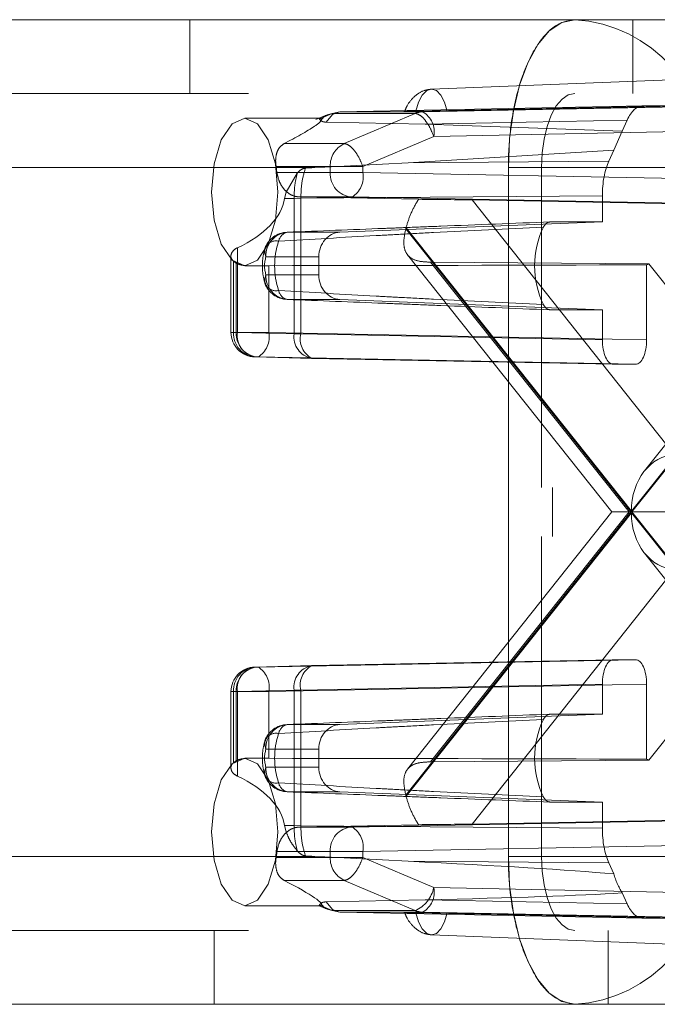
# Paper-space layout 'Sheet2' of a CAD drawing. Units: inches. Extents: x 0.1 to 16.8, y 0.1 to 10.9.
# Drawn here: x 5.1 to 5.1, y 4 to 4 of the extents above; entities that cross this region are included whole.
import ezdxf

# ---------------------------------------------------------------- set-up
doc = ezdxf.new("R2010")
doc.units = ezdxf.units.IN
doc.header["$MEASUREMENT"] = 0
doc.linetypes.add('HIDDEN', pattern=[0.07500000000000001, 0.05, -0.025])

psp = doc.layouts.new('Sheet2')

# ---------------------------------------------------------------- linework, layer by layer
at = {"color": 7, "linetype": 'HIDDEN', "lineweight": 18}
for p, q in [((4.23961543179047, 4.039845548107166), (5.137308047702144, 4.039845548107166)), ((5.068935826402363, 4.039845548107166), (5.068935826402363, 4.034924288264647)), ((5.098463385457482, 4.034924288264647), (5.098463385457482, 4.039845548107166)), ((5.102660080097114, 4.035908034915084), (5.085025708152704, 4.035218725169176)), ((4.172863607843839, 4.034924288264647), (5.137308047702144, 4.034924288264647)), ((5.078099114764091, 4.033513339312183), (5.077347632423804, 4.033184479419484)), ((5.077653304989297, 4.033265642204733), (5.078430472361813, 4.033599526279657)), ((5.078024556727265, 4.033020341956902), (5.078448230770476, 4.03353143660771)), ((5.078095864592998, 4.033496567812362), (5.078430474232758, 4.033599516730417)), ((5.078929232679008, 4.033708238029779), (5.078430472361837, 4.033599526279587)), ((5.078430472361837, 4.033599526279587), (5.083955935744742, 4.033599526279587)), ((5.078448230770476, 4.03353143660771), (5.078929232679008, 4.03370823802978)), ((5.099118185831784, 4.034104078290893), (5.078929232679008, 4.03370823802978)), ((5.078929232679008, 4.03370823802978), (5.084455635465519, 4.033708238038267)), ((5.083955935630008, 4.033599526279657), (5.079234633716385, 4.031588815236764)), ((5.101370254559771, 4.034104078290893), (5.083999285087197, 4.033759475351065)), ((5.084455635465519, 4.033708238038267), (5.104895971005689, 4.034104078290893)), ((5.086092977946744, 4.033759475351065), (5.104001619124169, 4.034104078290893)), ((5.101370254559771, 4.034104078290893), (5.099118185831784, 4.034104078290893)), ((5.077603879714815, 4.03328386831714), (5.07260509775067, 4.03328386831714)), ((5.084630050777717, 4.032879645869486), (5.078024556727265, 4.033020341956902)), ((5.098076577290815, 4.033143288888802), (5.084630050777717, 4.032879645869486)), ((5.084630050777717, 4.032879645869486), (5.09775107744775, 4.032418435555373)), ((5.098076577290815, 4.033143288888802), (5.09775107744775, 4.032418435555373)), ((5.085192164365597, 4.032068067943154), (5.105632499468348, 4.032463908187291)), ((5.09775107744775, 4.032418435555373), (5.097181439488268, 4.031149912750911)), ((5.079234633716385, 4.031588815236764), (5.075229005854691, 4.031588815236764)), ((5.085192164365597, 4.032068067943154), (5.08047084926113, 4.030057351282536)), ((5.097181439488268, 4.031149912750911), (5.083478764691727, 4.030315854903257)), ((5.097181439488268, 4.031149912750911), (5.096855939645201, 4.030425059417483)), ((5.076646437785446, 4.029951418483915), (5.083478764691727, 4.030315854903257)), ((5.083478764691727, 4.030315854903257), (5.096855939645201, 4.030425059417483)), ((4.125718605821445, 4.030003028422127), (5.09016304567975, 4.030003028422127)), ((4.127928527791244, 4.030003028422127), (5.09237296764955, 4.030003028422127)), ((4.175073529813639, 4.030003028422127), (5.139517969671945, 4.030003028422127)), ((4.177283451783438, 4.030003028422127), (5.141727891641744, 4.030003028422127)), ((5.078294180124446, 4.030057351282536), (5.074694503461997, 4.030057351282536)), ((5.074750285914041, 4.029669840154121), (5.074694503461997, 4.030057351282536)), ((5.078294180124446, 4.029669840154121), (5.074750285914041, 4.029669840154121)), ((5.076101724542577, 4.029615409759788), (5.07536680435637, 4.02836260847462)), ((5.078294180124446, 4.029669840154121), (5.078294180124446, 4.030057351282536)), ((5.08047084926113, 4.030057351282536), (5.078294180124446, 4.030057351282536)), ((5.08047084926113, 4.029669840154121), (5.078294180124446, 4.029669840154121)), ((5.08047084926113, 4.030057351282536), (5.08047084926113, 4.029669840154121)), ((5.105632499468348, 4.02918256860447), (5.08047084926113, 4.029669840154121)), ((5.09016304567975, 3.984071269891943), (5.09016304567975, 4.030003028422127)), ((5.103377215818666, 4.030003028422127), (5.09016304567975, 4.030003028422127)), ((5.09237296764955, 4.008677569104542), (5.09237296764955, 4.030003028422127)), ((5.07536680435637, 4.02836260847462), (5.075261547997203, 4.027939455217541)), ((5.075888793227862, 4.027939455217541), (5.075261547997203, 4.027939455217541)), ((5.075888793227862, 4.027939455217541), (5.07633966514565, 4.027941546214715)), ((5.075888793227862, 4.018915679189814), (5.075888793227862, 4.027939455217541)), ((5.07973432079847, 4.028029670050517), (5.076264754464312, 4.028029670050517)), ((5.084182994059388, 4.02787486940539), (5.076264754464645, 4.028029670050512)), ((5.07633966514565, 4.027941546214715), (5.09642449126085, 4.028105508612368)), ((5.07633966514565, 4.018915679189814), (5.07633966514565, 4.027941546214715)), ((5.104895971005689, 4.027542398500866), (5.07973432079847, 4.028029670050517)), ((5.087749035411303, 4.02782973431953), (5.101237097610164, 4.010852598103528)), ((5.102947915565264, 4.027542398500866), (5.087749035411303, 4.02782973431953)), ((5.09642449126085, 4.028105508612368), (5.096424491260871, 4.026371232342643)), ((5.113610782377895, 4.027868798336381), (5.099237458103882, 4.009777401627276)), ((5.078939432003313, 4.025681816412228), (5.096424491260871, 4.026371232342643)), ((5.092948752005563, 4.026371232342643), (5.096424491260871, 4.026371232342643)), ((5.075432931502573, 4.025681816412228), (5.078939432003313, 4.025681816412228)), ((5.098319173073013, 4.007037149157035), (5.083328775343873, 4.025905243063153)), ((5.083347003707651, 4.025977060768979), (5.098356816262116, 4.007084529836304)), ((5.098356816262116, 4.007084529836304), (5.113366628816581, 4.025977060768979)), ((5.113384857180359, 4.025905243063153), (5.098394459451218, 4.007037149157035)), ((5.072111460583737, 4.024646375386465), (5.072111460583737, 4.019007110495329)), ((5.071684021375875, 4.024085932753848), (5.071684021375875, 4.019007110495329)), ((5.071858720290161, 4.023742365488303), (5.071858720290161, 4.019007110495329)), ((5.077537273265365, 4.024042395764232), (5.074018363395712, 4.024042395764232)), ((5.077537273265365, 4.02284030149997), (5.077537273265365, 4.024042395764232)), ((5.083448413057972, 4.024170230936964), (5.097060371504062, 4.007037149157035)), ((5.098205784669505, 4.007037149157035), (5.084979983568862, 4.023684182922223)), ((5.084979983568862, 4.023684182922223), (5.099513285051818, 4.023574481724938)), ((5.072032734543347, 4.023618143934368), (5.072032734543347, 4.019007110495329)), ((5.07260509775067, 4.023441348632101), (5.073215165248894, 4.023441348632101)), ((5.07420940368003, 4.023452623704445), (5.07420940368003, 4.019007110495329)), ((5.099371053887249, 4.018519838945678), (5.099371053887249, 4.023510180831002)), ((5.099513285051818, 4.023574481724938), (5.112651930312193, 4.007037149157035)), ((5.074018363395712, 4.022840301499988), (5.077537273265365, 4.02284030149997)), ((5.078939432003313, 4.021200880851973), (5.075432931502573, 4.021200880851973)), ((5.096424491260871, 4.020511464921558), (5.078939432003313, 4.021200880851973)), ((5.096424491260871, 4.020511464921558), (5.092948752005563, 4.020511464921558)), ((5.096424491260871, 4.020511464921558), (5.09642449126085, 4.018519838945678)), ((5.072111460583737, 4.019007110495329), (5.071684184549247, 4.019007110495329)), ((5.071858720290161, 4.019007110495329), (5.072032734543347, 4.019007110495329)), ((5.072032734543347, 4.019007110495329), (5.07420940368003, 4.019007110495329)), ((5.072111460583737, 4.019007110495329), (5.075888793227862, 4.018915679189814)), ((5.07420940368003, 4.019007110495329), (5.099371053887249, 4.018519838945678)), ((5.07633966514565, 4.018915679189814), (5.075888793227862, 4.018915679189814)), ((5.09642449126085, 4.018519838945678), (5.07633966514565, 4.018915679189814)), ((5.07347287521737, 4.017366940391725), (5.073298860964186, 4.017366940391725)), ((5.077076193608311, 4.017275509086211), (5.073298860964186, 4.017366940391725)), ((5.07347287521737, 4.017366940391725), (5.09863452542459, 4.016879668842074)), ((5.097161019723509, 4.016879668842074), (5.077076193608311, 4.017275509086211)), ((5.097161019723509, 4.016879668842074), (5.09863452542459, 4.016879668842074)), ((4.128665168447844, 4.008677569104542), (5.09310960830615, 4.008677569104542)), ((5.09310960830615, 4.005396729209528), (5.09310960830615, 4.008677569104542)), ((5.083328775343873, 3.988169055250917), (5.098319173073013, 4.007037149157035)), ((5.098356816262116, 4.006989768477766), (5.083347003707651, 3.988097237545091)), ((5.097060371504062, 4.007037149157035), (5.083449424595497, 3.989905340577818)), ((5.084979983568862, 3.990390115391848), (5.098205784669505, 4.007037149157035)), ((5.098319173073013, 4.007037149157035), (5.097060371504062, 4.007037149157035)), ((5.098319173073013, 4.007037149157035), (5.098394459451218, 4.007037149157035)), ((5.113366628816581, 3.988097237545091), (5.098356816262116, 4.006989768477766)), ((5.098394459451218, 4.007037149157035), (5.104268410550822, 4.007037149157035)), ((5.098394459451218, 4.007037149157035), (5.113384857180359, 3.988169055250917)), ((5.112651930312193, 4.007037149157035), (5.099513285051818, 3.990499816589131)), ((4.128665168447844, 4.005396729209528), (5.09310960830615, 4.005396729209528)), ((5.09237296764955, 3.984071269891943), (5.09237296764955, 4.005396729209528)), ((5.099237458103882, 4.004296896686794), (5.113610782377895, 3.986205499977689)), ((5.101237097610164, 4.003221700210542), (5.087749035411303, 3.98624456399454)), ((5.077076193608311, 3.99679878922786), (5.073298860964186, 3.996707357922344)), ((5.07347287521737, 3.996707357922344), (5.09863452542459, 3.997194629471995)), ((5.077076193608311, 3.99679878922786), (5.097161019723509, 3.997194629471995)), ((5.09863452542459, 3.997194629471995), (5.097161019723509, 3.997194629471995)), ((5.073298860964186, 3.996707357922344), (5.07347287521737, 3.996707357922344)), ((5.09937105388725, 3.995554459368393), (5.07420940368003, 3.995067187818742)), ((5.076339664714903, 3.995158619117889), (5.09642449126085, 3.995554459368393)), ((5.09642449126085, 3.995554459368393), (5.096424491260871, 3.993562833392512)), ((5.099371053887249, 3.990564117483068), (5.09937105388725, 3.995554459368393)), ((5.071684021375875, 3.995067187818742), (5.071684021375875, 3.989986359489265)), ((5.072111460583737, 3.995067187818741), (5.071684184549246, 3.995067187818742)), ((5.071858720290161, 3.995067187818742), (5.072032734543347, 3.995067187818742)), ((5.071858720290161, 3.990331932825767), (5.071858720290161, 3.995067187818742)), ((5.07420940368003, 3.995067187818742), (5.072032734543347, 3.995067187818742)), ((5.072032734543347, 3.995067187818742), (5.072032734543347, 3.990456154379701)), ((5.072111460583737, 3.995067187818741), (5.075888787951145, 3.995158618996531)), ((5.072111460583737, 3.989427922927605), (5.072111460583737, 3.995067187818741)), ((5.07420940368003, 3.990621674609625), (5.07420940368003, 3.995067187818742)), ((5.075888782674458, 3.98613484309653), (5.075888787951145, 3.995158618996531)), ((5.075888787951145, 3.995158618996531), (5.076339664714903, 3.995158619117889)), ((5.076339664284222, 3.986132752106388), (5.076339664714903, 3.995158619117889)), ((5.096424491260871, 3.993562833392512), (5.078939432003313, 3.992873417462097)), ((5.096424491260871, 3.993562833392512), (5.092948752005563, 3.993562833392512)), ((5.075432931502573, 3.992873417462097), (5.078939432003313, 3.992873417462097)), ((5.077537273265365, 3.9912339968141), (5.074018363395712, 3.991233996814082)), ((5.077537273265365, 3.990031902549839), (5.077537273265365, 3.9912339968141)), ((5.073218547130331, 3.990632949681969), (5.07260509775067, 3.990632949681969)), ((5.099513285051818, 3.990499816589131), (5.084979983568862, 3.990390115391848)), ((5.074018363395712, 3.990031902549839), (5.077537273265365, 3.990031902549839)), ((5.078939432003313, 3.988392481901842), (5.075432931502573, 3.988392481901842)), ((5.078939432003313, 3.988392481901842), (5.096424491260849, 3.987703065971427)), ((5.092948752005563, 3.987703065971427), (5.096424491260849, 3.987703065971427)), ((5.096424491260849, 3.987703065971427), (5.09642449126085, 3.985968789701702)), ((5.079734320798469, 3.986044628263552), (5.104895971005688, 3.986531899813203)), ((5.087749035411303, 3.98624456399454), (5.102947915565264, 3.986531899813203)), ((5.075261547997203, 3.98613484309653), (5.07536680435637, 3.98571168983945)), ((5.075888782674402, 3.98613484309653), (5.075261547997203, 3.98613484309653)), ((5.076339664284222, 3.986132752106388), (5.075888782674458, 3.98613484309653)), ((5.076264754464328, 3.986044628263552), (5.084182994059338, 3.986199428908679)), ((5.076264754464312, 3.986044628263552), (5.079734320798469, 3.986044628263552)), ((5.09642449126085, 3.985968789701702), (5.076339664284222, 3.986132752106388)), ((5.074750285914041, 3.984404458159949), (5.078294180124446, 3.984404458159949)), ((5.078294180124446, 3.984404458159949), (5.078294180124446, 3.984016947031535)), ((5.078294180124446, 3.984404458159949), (5.08047084926113, 3.984404458159949)), ((5.08047084926113, 3.984404458159949), (5.105632499468348, 3.9848917297096)), ((5.08047084926113, 3.984404458159949), (5.08047084926113, 3.984016947031535)), ((4.125718605821445, 3.984071269891943), (5.09016304567975, 3.984071269891943)), ((4.127928527791244, 3.984071269891943), (5.09237296764955, 3.984071269891943)), ((4.175073529813639, 3.984071269891943), (5.139517969671945, 3.984071269891943)), ((4.177283451783438, 3.984071269891943), (5.141727891641744, 3.984071269891943)), ((5.078294180124446, 3.984016947031535), (5.074694503461997, 3.984016947031535)), ((5.083478764691726, 3.983758443410813), (5.076646437785446, 3.984122879830156)), ((5.078294180124446, 3.984016947031535), (5.08047084926113, 3.984016947031535)), ((5.08047084926113, 3.984016947031535), (5.085192164365597, 3.982006230370917)), ((5.096855939645201, 3.983649238896587), (5.083478764691726, 3.983758443410813)), ((5.09016304567975, 3.984071269891943), (5.103377215818666, 3.984071269891943)), ((5.096855939645201, 3.983649238896587), (5.097181439488268, 3.982924385563159)), ((5.079234633716385, 3.982485483077307), (5.075229005854691, 3.982485483077307)), ((5.083955948820853, 3.980474766416688), (5.079234633716385, 3.982485483077307)), ((5.105632499468348, 3.98161039012678), (5.085192164365597, 3.982006230370917)), ((5.09775107744775, 3.981655862758697), (5.098076577290815, 3.980931009425268)), ((5.078024556727265, 3.981053956357169), (5.084630050777717, 3.981194652444584)), ((5.078448231203424, 3.980542861697872), (5.078024556727265, 3.981053956357169)), ((5.084630050777717, 3.981194652444584), (5.098076577290815, 3.980931009425268)), ((5.07260509775067, 3.98079042999693), (5.077600374411958, 3.98079042999693)), ((5.077563898816049, 3.980795254838443), (5.07809825354981, 3.980561419544613)), ((5.077600320815836, 3.980805246474034), (5.077653304989297, 3.980808656109337)), ((5.077653304989297, 3.980808656109337), (5.078430485437946, 3.980474766416688)), ((5.078430489062794, 3.980474774399314), (5.07809493290913, 3.980577892863017)), ((5.083955948820853, 3.980474766416688), (5.078430485437946, 3.980474766416688)), ((5.078430485437946, 3.980474766416688), (5.078929233544903, 3.980366060267313)), ((5.078929233544903, 3.980366060267313), (5.078448231203424, 3.980542861697872)), ((5.078929233544903, 3.980366060267313), (5.099118185831784, 3.979970220023177)), ((5.084455635902938, 3.980366060267313), (5.078929233544903, 3.980366060267313)), ((5.104895971005688, 3.979970220023177), (5.084455635902938, 3.980366060267313)), ((5.083999285087207, 3.980314822963005), (5.101370254559776, 3.979970220023177)), ((5.104001619124163, 3.979970220023177), (5.086092977946738, 3.980314822963005)), ((5.099118185831784, 3.979970220023177), (5.101370254559776, 3.979970220023177)), ((4.172863607843839, 3.979150010049424), (5.137308047702144, 3.979150010049424)), ((5.070576246349869, 3.979150010049424), (5.070576246349869, 3.974228750206904)), ((5.096822965509975, 3.974228750206904), (5.096822965509975, 3.979150010049424)), ((5.085025708152704, 3.978855573144904), (5.102660080097114, 3.978166263398996)), ((4.647925938396335, 3.974228750206903), (5.137308047702144, 3.974228750206904))]:
    psp.add_line(p, q, dxfattribs=at)
at = {"color": 7, "linetype": 'HIDDEN', "lineweight": 18, "flags": 128}
for points in [[(5.09016304567975, 4.030003028422127), (5.090247971741712, 4.031923208756932), (5.09049948626666, 4.033769597638319), (5.090907923692454, 4.035471239377045), (5.091457587997873, 4.036962740835381), (5.092127355891916, 4.038186784448727), (5.092891488570026, 4.039096330907475), (5.093720620841912, 4.039656426851293), (5.094582889619351, 4.039845548107166)], [(5.083999285087197, 4.033759475351065), (5.084180278254622, 4.034359077580409), (5.08442857161386, 4.034824105020268), (5.084724866062595, 4.035118412474613), (5.085046131516974, 4.035219124302743), (5.085367396971355, 4.035118412474614), (5.085663691420089, 4.034824105020269), (5.085911984779331, 4.03435907758041), (5.086092977946744, 4.033759475351065)], [(5.09237296764955, 4.030003028422127), (5.092415430680531, 4.030963118589529), (5.092541187943005, 4.031886313030223), (5.092745406655902, 4.032737133899586), (5.093020238808612, 4.033482884628754), (5.093355122755633, 4.034094906435427), (5.093737189094688, 4.0345496796648), (5.094151755230631, 4.03482972763671), (5.094582889619351, 4.034924288264647)], [(5.070395175780869, 4.02836260847462), (5.070563396074324, 4.030245893082716), (5.071042446939932, 4.031842464681247), (5.071759397226007, 4.032909259717294), (5.07260509775067, 4.03328386831714), (5.073450798275332, 4.032909259717294), (5.074167748561408, 4.031842464681247), (5.074646799427015, 4.030245893082716), (5.07481501972047, 4.02836260847462), (5.074646799427015, 4.026479323866524), (5.074167748561408, 4.024882752267994), (5.073450798275332, 4.023815957231946), (5.07260509775067, 4.023441348632101), (5.071759397226007, 4.023815957231946), (5.071042446939932, 4.024882752267994), (5.070563396074324, 4.026479323866524), (5.070395175780869, 4.02836260847462)], [(5.070395175780869, 3.98571168983945), (5.070563396074324, 3.987594974447546), (5.071042446939932, 3.989191546046077), (5.071759397226007, 3.990258341082123), (5.07260509775067, 3.990632949681969), (5.073450798275332, 3.990258341082123), (5.074167748561408, 3.989191546046077), (5.074646799427015, 3.987594974447546), (5.07481501972047, 3.98571168983945), (5.074646799427015, 3.983828405231354), (5.074167748561408, 3.982231833632823), (5.073450798275332, 3.981165038596776), (5.07260509775067, 3.98079042999693), (5.071759397226007, 3.981165038596776), (5.071042446939932, 3.982231833632823), (5.070563396074324, 3.983828405231354), (5.070395175780869, 3.98571168983945)], [(5.094582889619351, 3.974228750206904), (5.093720620841912, 3.974417871462778), (5.092891488570026, 3.974977967406596), (5.092127355891916, 3.975887513865343), (5.091457587997873, 3.97711155747869), (5.090907923692454, 3.978603058937026), (5.09049948626666, 3.980304700675751), (5.090247971741712, 3.982151089557139), (5.09016304567975, 3.984071269891943)], [(5.094582889619351, 3.979150010049424), (5.094151755230631, 3.97924457067736), (5.093737189094688, 3.97952461864927), (5.093355122755633, 3.979979391878643), (5.093020238808612, 3.980591413685317), (5.092745406655902, 3.981337164414484), (5.092541187943005, 3.982187985283847), (5.092415430680531, 3.983111179724541), (5.09237296764955, 3.984071269891943)], [(5.086092977946738, 3.980314822963005), (5.085911984779313, 3.979715220733663), (5.085663691420078, 3.979250193293805), (5.085367396971349, 3.978955885839461), (5.085046131516974, 3.978855174011332), (5.084724866062601, 3.97895588583946), (5.084428571613873, 3.979250193293804), (5.08418027825464, 3.979715220733662), (5.083999285087207, 3.980314822963005)]]:
    psp.add_lwpolyline(points, dxfattribs=at)
at = {"color": 7, "linetype": 'HIDDEN', "lineweight": 18}
for centre, radius, start, end in [((5.09402755939826, 4.030499217941567), 0.009362813637943128, 356.9621429091855, 86.5996585562705), ((5.084483334816225, 4.032378111580202), 0.001330414840745446, 91.19298922627253, 113.3543786097706), ((5.083681977900199, 4.03237536558625), 0.001541134323062967, 348.4982974133723, 59.86724291443404), ((5.07993865605114, 4.030101990993799), 0.001645081693199729, 115.3379030478527, 181.5549264492353), ((5.079856261359498, 4.029589077285777), 0.001564167646323615, 177.0403236131309, 265.5287555380721), ((5.078960663310211, 4.029362542066767), 0.001541133907499545, 300.1327627406624, 11.50172258529304), ((5.075484084428939, 4.024042395764232), 0.001640419947506406, 92.25696052612486, 159.9182789704258), ((5.075584291113848, 4.024121228544242), 0.001567910783695896, 95.53972428247211, 182.8819820889676), ((5.075594575861339, 4.024957278912749), 0.000742349976003808, 102.5767282368322, 170.6844980185575), ((5.075641664670687, 4.02789456416676), 0.007940344385167102, 345.4909244903317, 346.0255790328772), ((5.097927450492762, 4.0234413486321), 0.006014789564321834, 154.6063238976915, 205.3936761023017), ((5.074669498852367, 4.024373013169744), 0.0007302638233820162, 74.7146219906228, 206.919418953626), ((5.079765676572012, 4.023441348632101), 0.005169399755352994, 161.5488418236999, 198.4511581763103), ((5.07286764502309, 4.024971711778838), 0.001590352608312738, 230.6242674041263, 238.3327997338969), ((5.075819805832057, 4.02344134863211), 0.001899066219618447, 161.5488418237558, 198.451158176245), ((5.098934229664469, 4.024665875066901), 0.001235493653767389, 290.7053689148349, 297.9488681758718), ((5.074669498852369, 4.022509684094465), 0.0007302638233890246, 153.0805810457239, 285.285378009011), ((5.075584291113845, 4.022761468719957), 0.001567910783694022, 177.1180179102828, 264.4602757176194), ((5.075484084428939, 4.02284030149997), 0.001640419947507294, 200.0817210299672, 267.7430394738772), ((5.075594575861339, 4.021925418351452), 0.0007423499760029706, 189.3155019813756, 257.4232717631537), ((5.073324441323381, 4.019007110495329), 0.001640419947506762, 180, 268.6134117167058), ((5.073420801525211, 4.018926347626984), 0.00156416764632154, 177.0403236130609, 265.5287555381644), ((5.073594815778396, 4.018926347626982), 0.001564167646320251, 177.0403236129942, 265.5287555381593), ((5.073558307884251, 4.018804660895552), 0.001460942487387669, 172.0346239865642, 259.7706584963107), ((5.072699217729119, 4.018699812407973), 0.001541133907492203, 300.1327627404551, 11.50172258545595), ((5.077335640528377, 4.018713229590038), 0.001460942487388222, 172.0346239866036, 259.7706584962763), ((5.077764731860214, 4.018570157786382), 0.00146635608949125, 166.3710804545957, 241.9944342195386), ((5.077335636913365, 3.995361066670593), 0.00146094386620804, 100.2291876808878, 187.9652921879334), ((5.077764731269401, 3.9955041404174), 0.001466355909444578, 118.005543374991, 193.6289170729331), ((5.073324441323381, 3.995067187818742), 0.001640419947506318, 91.38658828329538, 180), ((5.07342080152521, 3.995147950687087), 0.001564167646320585, 94.47124446180653, 182.9596763869416), ((5.073594815778395, 3.995147950687089), 0.001564167646319364, 94.4712444618116, 182.9596763870083), ((5.07355830788425, 3.995269637418519), 0.001460942487386709, 100.2293415036621, 187.9653760134759), ((5.072699217729117, 3.995374485906097), 0.001541133907493807, 348.498277414597, 59.86723725948862), ((5.075484084428939, 3.9912339968141), 0.001640419947506666, 92.25696052612486, 159.9182789703967), ((5.07558429111385, 3.991312829594109), 0.001567910783698278, 95.53972428252888, 182.8819820895802), ((5.075594575861341, 3.992148879962617), 0.0007423499760050617, 102.5767282369511, 170.6844980185121), ((5.097927450492763, 3.990632949681969), 0.006014789564322637, 154.6063238976951, 205.3936761023019), ((5.074669498852371, 3.991564614219603), 0.0007302638233911265, 74.71462199117937, 206.9194189540585), ((5.079765676572014, 3.990632949681969), 0.005169399755355662, 161.5488418236952, 198.4511581762916), ((5.075819805832178, 3.990632949681961), 0.00189906621973303, 161.5488418249346, 198.4511581750916), ((5.072867645023028, 3.989102586535314), 0.001590352608210641, 121.6672002657786, 129.3757325960354), ((5.098934229664553, 3.989408423247362), 0.001235493653556813, 62.05113182337718, 69.29463108565872), ((5.074669498852365, 3.989701285144324), 0.0007302638233811993, 153.0805810461564, 285.28537800954), ((5.075584291113844, 3.989953069769824), 0.001567910783692353, 177.1180179108484, 264.4602757176439), ((5.075484084428939, 3.990031902549839), 0.001640419947506531, 200.0817210299527, 267.743039473876), ((5.075594575861341, 3.989117019401322), 0.0007423499760049393, 189.3155019814549, 257.4232717630422), ((5.075641664681055, 3.98617973414993), 0.007940344374473612, 13.97442096684606, 14.50907551010846), ((5.079856261359494, 3.984485221028295), 0.001564167646320212, 94.47124446184023, 182.9596763869741), ((5.078960663310219, 3.984711756247304), 0.001541133907492154, 348.4982774145677, 59.86723725958258), ((5.065068590728086, 3.985600373283738), 0.009755277272176526, 350.6587166733788, 352.9583046642637), ((5.079938656051141, 3.983972307320271), 0.001645081693199938, 178.4450735507509, 244.6620969521135), ((5.09402755939826, 3.983575080372503), 0.009362813637943128, 273.4003414437303, 3.037857090812554), ((5.102044226402699, 3.984345888790243), 0.005066297267212865, 196.2948421043004, 212.0706725698334), ((5.083102889548332, 3.982428041570898), 0.002131430024769057, 293.5924706637287, 348.585783600205), ((5.083681978414686, 3.98169893228356), 0.001541133907492331, 300.132762740492, 11.50172258546555), ((5.084483334655928, 3.981696185686597), 0.001330413789744385, 246.6462227566986, 268.8070355780374)]:
    psp.add_arc(centre, radius, start, end, dxfattribs=at)
for centre, major_axis, ratio, start_param, end_param in [((5.099118371734948, 4.030822738631957), (-2.328448012178797e-07, 0.003281339657270621), 0.4489994806554808, 6.283153446047316, 7.068425437630009), ((5.09789799699611, 4.028105094625907), (-2.329038721882171e-07, 0.003280925644688182), 0.4491128042598626, 0.7853662741565798, 1.570638265738571), ((5.066050708038127, 4.02836260847462), (0.009245079536794876, 0), 0.5323112497770439, 5.427319848441424, 6.197094258355826), ((5.084807320426496, 4.0278287348678), (0.004222198565105195, -4.038109627479969e-05), 0.009617440642354739, 0.8000652694840942, 1.719300128809615), ((5.078990136188095, 4.024042395764232), (0, 0.001640419947506189), 0.8856652376959712, 0.03490658504024283, 1.570796326794897), ((5.057017182681684, 4.02836260847462), (0.2541232272333929, 0), 0.01936564357416904, 4.780093782101623, 4.879837059604377), ((5.078990136188095, 4.02284030149997), (0, 0.001640419947506189), 0.8856652376959712, 1.570796326794897, 3.106686068549569), ((5.09716124412848, 4.018520338671543), (2.810864438984595e-07, 0.00164066982461275), 0.4490561129104605, 1.571177847468728, 3.141669587767739), ((5.098634301019619, 4.018520338671543), (-2.810864430102811e-07, 0.00164066982461275), 0.4490561129099193, 3.141515719413083, 4.712007459711108), ((5.101288258328554, 4.007084529836304), (0, 0.003768642249692533), 0.7778509797999448, 0.01745329251986889, 1.570796326795132), ((5.101288258328554, 4.006989768477766), (0, 0.003768642249693421), 0.7778509797997615, 1.570796326794897, 3.12413936106992), ((5.09716124412848, 3.995553959642527), (-2.810864438984594e-07, 0.001640669824613195), 0.449056112910339, 6.283108373001701, 7.853600113300381), ((5.098634301019619, 3.995553959642527), (2.81086444786638e-07, 0.001640669824613195), 0.4490561129097976, 4.71277050105904, 6.283262241358706), ((5.078990136188095, 3.9912339968141), (0, 0.001640419947506189), 0.8856652376959712, 0.03490658504022393, 1.570796326794897), ((5.057017182681684, 3.98571168983945), (0.2541232272333929, 0), 0.01936564357416904, 1.403348247575215, 1.503091525077963), ((5.078990136188095, 3.990031902549839), (0, 0.001640419947506189), 0.8856652376959712, 1.570796326794897, 3.106686068549569), ((5.066050708038127, 3.98571168983945), (0.009245079536794876, 0), 0.5323112497770919, 0.08609104882387579, 0.8558654587380738), ((5.084807320426496, 3.98624556344627), (0.004222198565105194, 4.038109627435559e-05), 0.009617440642352735, 4.563885178365623, 5.483120037693786), ((5.09789799699611, 3.985969203688164), (2.329038721882171e-07, 0.00328092564468907), 0.449112804259741, 1.570954387851493, 2.35622637943327), ((4.851309188747669, 3.98571168983945), (0.2503555266483541, -0.003502176711112526), 0.01380992723802303, 0.1897260811158139, 0.3836965148119951), ((5.066050708038127, 3.98571168983945), (0.01166152902611284, -0.004856661314318167), 0.06815207443217425, 6.207071306563068, 6.976845716476845), ((4.851309188747669, 3.98571168983945), (0.2503555266483541, -0.003502176711112526), 0.01380992723802303, 5.912358695860426, 6.10632912955657), ((5.099118371734948, 3.983251559682114), (2.328448003297012e-07, 0.003281339657271065), 0.44899948065542, 2.356352523139131, 3.141624514721523)]:
    psp.add_ellipse(centre, major_axis=major_axis, ratio=ratio, start_param=start_param, end_param=end_param, dxfattribs=at)
for points, knots in [([(5.09016304567975, 4.030003028422127), (5.090163045680249, 4.030003137783457), (5.090163045681744, 4.030003465867446), (5.090163045718904, 4.030004668842084), (5.090163046198305, 4.030009262018216), (5.090163053628483, 4.030027634755476), (5.090163171263894, 4.030101127148927), (5.09016505365826, 4.030395214725782), (5.090195229457838, 4.031578408808106), (5.090405627994384, 4.033586719209464), (5.091046658638042, 4.036166386195894), (5.092079632108052, 4.038331651666716), (5.093345442803903, 4.039640631026344), (5.094212057904007, 4.039784139607313), (5.094582889619351, 4.039845548107166)], [0, 0, 0, 0, 2.129705951471719e-05, 6.389117855013426e-05, 0.0002342676561611623, 0.0009157736574404591, 0.003641803478130074, 0.01454629500440534, 0.05818813321273942, 0.2343352850571369, 0.4104824369015361, 0.625010723636701, 0.8395390103718582, 1, 1, 1, 1]), ([(5.085033347369631, 4.035218967920692), (5.084816329169167, 4.035184855148578), (5.084388594031859, 4.035117620090722), (5.083828417898916, 4.034686900869637), (5.083434725822478, 4.034197869524445), (5.083302059037933, 4.033851451292154), (5.083258023138486, 4.033736465174898)], [0, 0, 0, 0, 0.2988231867295941, 0.5889698492284771, 0.8635673393991105, 1, 1, 1, 1]), ([(5.077676361217254, 4.033121589290959), (5.077792754532525, 4.033275243035256), (5.077925734420397, 4.033450793131412), (5.078076997552549, 4.033491491506709), (5.078095864592998, 4.033496567812362)], [0, 0, 0, 0, 0.875270066275419, 1, 1, 1, 1]), ([(5.083999285087197, 4.033759475351065), (5.083859537342905, 4.033756553635363), (5.083580133285194, 4.033750712115508), (5.083309800633998, 4.033743027925806), (5.083183060516156, 4.033737051440634), (5.083243525112141, 4.033731769200578), (5.083655756690065, 4.033731751152873), (5.084117858607869, 4.033732625171363), (5.084661840019331, 4.033737491138649), (5.08522847790806, 4.033744775177244), (5.085730715147237, 4.033752717449442), (5.085995884237787, 4.033757664097649), (5.086092977946744, 4.033759475351065)], [0, 0, 0, 0, 0.07962169339413355, 0.1591912937763927, 0.240183685370546, 0.3267799897155944, 0.5322755980824571, 0.6708222255417643, 0.7675472123618381, 0.8648687407594836, 0.9505206465477684, 1, 1, 1, 1]), ([(5.075229005854691, 4.031588815236764), (5.075994073178842, 4.031994477838982), (5.077042200138617, 4.032550227505102), (5.077659213908121, 4.033047855327774), (5.077740387568953, 4.033208857481756), (5.077681326424436, 4.03324737001484), (5.077653304989297, 4.033265642204733)], [0, 0, 0, 0, 0.601421559938397, 0.8239355299352136, 0.9164665844428486, 0.9999999999999999, 0.9999999999999999, 0.9999999999999999, 0.9999999999999999]), ([(5.077653304989297, 4.033265642204733), (5.07760709415381, 4.033276016603629), (5.077505249133539, 4.033298880956866), (5.077615846347998, 4.033184317188477), (5.07767626153422, 4.033121735219884)], [0, 0, 0, 0, 0.4537368186017348, 1, 1, 1, 1]), ([(5.07767626153422, 4.033121735219884), (5.077709199581244, 4.03309619998498), (5.077756205845814, 4.033059758358466), (5.077897046455665, 4.033027013134457), (5.077982696527296, 4.033022532030086), (5.078024556727265, 4.033020341956902)], [0, 0, 0, 0, 0.5448398949665162, 0.7775472611677408, 1, 1, 1, 1]), ([(5.075229005854691, 4.031588815236764), (5.075120729282043, 4.031513004489618), (5.074904287578305, 4.031361461022066), (5.074725175071308, 4.030980222174441), (5.074640504371353, 4.030536946170568), (5.074678254317691, 4.030201668648833), (5.074694503461997, 4.030057351282536)], [0, 0, 0, 0, 0.2503386386226966, 0.5004196210614001, 0.7849598619998683, 0.9999999999999999, 0.9999999999999999, 0.9999999999999999, 0.9999999999999999]), ([(5.074750285914041, 4.029669840154121), (5.074783545805832, 4.029494801869292), (5.074850093367155, 4.029144579112494), (5.075092491853096, 4.028686827269373), (5.075421881100128, 4.02832324722333), (5.075815603100219, 4.028081937874695), (5.076121962759601, 4.028046286746608), (5.076264754464312, 4.028029670050517)], [0, 0, 0, 0, 0.2104673391511603, 0.4211104548080757, 0.5960354894147157, 0.8117154809945871, 0.9999999999999999, 0.9999999999999999, 0.9999999999999999, 0.9999999999999999]), ([(5.075888800441565, 4.027939455226906), (5.075897316609328, 4.028233847367282), (5.075914444714496, 4.028825942272138), (5.076039274118056, 4.029351123258223), (5.076102037803781, 4.029615181992942)], [0, 0, 0, 0, 0.4972043129606788, 1, 1, 1, 1]), ([(5.076101724542577, 4.029615409759788), (5.076186648105455, 4.029705640708063), (5.076307843495759, 4.029834410328923), (5.076507090667834, 4.029931730271526), (5.076600691680953, 4.029944955063382), (5.076646437785446, 4.029951418483914)], [0, 0, 0, 0, 0.5448398949661719, 0.7775472611674508, 0.9999999999999999, 0.9999999999999999, 0.9999999999999999, 0.9999999999999999]), ([(5.083347003707651, 4.025977060768979), (5.083437366816021, 4.026275375780193), (5.083617776704714, 4.026870961511341), (5.083955289337672, 4.027517493584043), (5.084155896771584, 4.027832341014241), (5.084182994059345, 4.027874869405391)], [0, 0, 0, 0, 0.4646572691252094, 0.9276879438292338, 1, 1, 1, 1]), ([(5.092948752005563, 4.026371232342643), (5.090520124401717, 4.026275719788796), (5.08736596609438, 4.026151673716563), (5.083673903910262, 4.026006372354939), (5.080262165084538, 4.025872077666767), (5.077577776240919, 4.025766318609892), (5.075432931502573, 4.025681816412228)], [0, 0, 0, 0, 0.4156146534092851, 0.5397758016197933, 0.6322777705239648, 1, 1, 1, 1]), ([(5.092493794076357, 4.026020703483907), (5.092563004861523, 4.02612170429984), (5.092701426725251, 4.02632370635986), (5.092866310128966, 4.026355390325997), (5.092948752005563, 4.026371232342643)], [0, 0, 0, 0, 0.4999989402186287, 1, 1, 1, 1]), ([(5.074862016028995, 4.025077443711703), (5.077024893645172, 4.025208378684287), (5.079731742313553, 4.02537224424632), (5.083166974598026, 4.025556041250839), (5.08688238923728, 4.025750222649895), (5.090052750042265, 4.025903040323764), (5.092493794076357, 4.026020703483907)], [0, 0, 0, 0, 0.3677972068542316, 0.4602994511390678, 0.584453352147818, 1, 1, 1, 1]), ([(5.083328775343873, 4.025905243063153), (5.083273347679985, 4.025628964529166), (5.0831626863841, 4.025077374610854), (5.083250366997621, 4.024447623041378), (5.083551200850659, 4.023986236073399), (5.084093366273106, 4.023731746831511), (5.084707873905806, 4.023698780651583), (5.084979983568862, 4.023684182922223)], [0, 0, 0, 0, 0.1874444717540185, 0.3742327692645554, 0.5775590336654516, 0.8129392331464718, 1, 1, 1, 1]), ([(5.071858720290161, 4.023742365488303), (5.071789176240446, 4.023823591182283), (5.071650318764306, 4.023985773208065), (5.071703461552927, 4.024296277459744), (5.07188742479629, 4.024529230161399), (5.072070009086325, 4.02462470096985), (5.072111460583737, 4.024646375386465)], [0, 0, 0, 0, 0.2939915939221648, 0.5870082473760085, 0.9062398711188229, 0.9999999999999999, 0.9999999999999999, 0.9999999999999999, 0.9999999999999999]), ([(5.072032734543347, 4.023618143934368), (5.072125713784989, 4.02357601806158), (5.072311749921965, 4.023491731133637), (5.072763059235741, 4.023444822413792), (5.07328310599403, 4.023438537676912), (5.073788798318904, 4.023449755890324), (5.074083596911944, 4.023451765915983), (5.07420940368003, 4.023452623704445)], [0, 0, 0, 0, 0.2104799749815191, 0.4211357370218711, 0.6292455778079693, 0.8417787034566441, 1, 1, 1, 1]), ([(5.092493794076357, 4.020861993780295), (5.090052750042265, 4.020979656940436), (5.08688238923728, 4.021132474614305), (5.083166974598026, 4.021326656013362), (5.079731742313553, 4.021510453017882), (5.077024893645172, 4.021674318579914), (5.074862016028995, 4.021805253552499)], [0, 0, 0, 0, 0.4155466478521819, 0.5397005488609324, 0.6322027931457685, 1, 1, 1, 1]), ([(5.075432931502573, 4.021200880851973), (5.077577776240919, 4.021116378654309), (5.080262165084538, 4.021010619597434), (5.083673903910263, 4.020876324909263), (5.08736596609438, 4.020731023547637), (5.090520124401717, 4.020606977475405), (5.092948752005563, 4.020511464921558)], [0, 0, 0, 0, 0.3677222294760352, 0.4602241983802066, 0.584385346590715, 1, 1, 1, 1]), ([(5.092948752005563, 4.020511464921558), (5.092866310482725, 4.020527306800383), (5.092701427087565, 4.020558990625189), (5.09256300517789, 4.020760992585874), (5.092493794076357, 4.020861993780295)], [0, 0, 0, 0, 0.4999989402187542, 1, 1, 1, 1]), ([(5.092948752005563, 3.993562833392512), (5.090520124401717, 3.993467320838664), (5.08736596609438, 3.993343274766432), (5.083673903910262, 3.993197973404807), (5.080262165084538, 3.993063678716636), (5.077577776240919, 3.992957919659761), (5.075432931502573, 3.992873417462097)], [0, 0, 0, 0, 0.4156146534092851, 0.5397758016197933, 0.6322777705239668, 1, 1, 1, 1]), ([(5.092493794076357, 3.993212304533776), (5.092563004861523, 3.993313305349708), (5.092701426725251, 3.99351530740973), (5.092866310128966, 3.993546991375866), (5.092948752005563, 3.993562833392512)], [0, 0, 0, 0, 0.4999989402186602, 1, 1, 1, 1]), ([(5.074862016028995, 3.992269044761572), (5.077024893645172, 3.992399979734155), (5.079731742313553, 3.992563845296189), (5.083166974598026, 3.992747642300708), (5.08688238923728, 3.992941823699765), (5.090052750042265, 3.993094641373635), (5.092493794076357, 3.993212304533776)], [0, 0, 0, 0, 0.3677972068542315, 0.4602994511390655, 0.5844533521478181, 1, 1, 1, 1]), ([(5.072111460583737, 3.989427922927605), (5.071998496845914, 3.989500860817392), (5.071773250641903, 3.98964629671673), (5.071656681917777, 3.989950977345433), (5.071703459238083, 3.99018478079717), (5.071824822787579, 3.990299805732703), (5.071858720290161, 3.990331932825767)], [0, 0, 0, 0, 0.2798268056773707, 0.5579660072644015, 0.8765374902717965, 1, 1, 1, 1]), ([(5.07420940368003, 3.990621674609625), (5.07403540489262, 3.990623280211895), (5.073687411430528, 3.990626491378485), (5.073122395232924, 3.990637483991428), (5.072611277472697, 3.990620210736028), (5.072239402480776, 3.990559244867075), (5.072091978178315, 3.990485706400585), (5.072032734543347, 3.990456154379701)], [0, 0, 0, 0, 0.2157489701643214, 0.4314928407721766, 0.6469219432330295, 0.8581127591487767, 0.9999999999999999, 0.9999999999999999, 0.9999999999999999, 0.9999999999999999]), ([(5.084979983568862, 3.990390115391848), (5.084712753292218, 3.990376231277094), (5.084180265067197, 3.990348565521126), (5.083639268565581, 3.990138387711012), (5.083274577740041, 3.989729882340721), (5.083149241803837, 3.989062150339977), (5.083274484839525, 3.98843912502621), (5.083328775343873, 3.988169055250918)], [0, 0, 0, 0, 0.1831425469689207, 0.3649333862385934, 0.5772358772041769, 0.8167396907922805, 1, 1, 1, 1]), ([(5.092493794076357, 3.988053594830163), (5.090052750042265, 3.988171257990305), (5.08688238923728, 3.988324075664174), (5.083166974598026, 3.988518257063231), (5.079731742313553, 3.98870205406775), (5.077024893645172, 3.988865919629784), (5.074862016028995, 3.988996854602367)], [0, 0, 0, 0, 0.415546647852182, 0.5397005488609348, 0.6322027931457684, 1, 1, 1, 1]), ([(5.075432931502573, 3.988392481901842), (5.077577776240919, 3.988307979704178), (5.080262165084538, 3.988202220647303), (5.083673903910262, 3.988067925959132), (5.08736596609438, 3.987922624597506), (5.090520124401717, 3.987798578525274), (5.092948752005563, 3.987703065971428)], [0, 0, 0, 0, 0.3677222294760332, 0.4602241983802067, 0.5843853465907151, 0.9999999999999999, 0.9999999999999999, 0.9999999999999999, 0.9999999999999999]), ([(5.083347003707651, 3.988097237545091), (5.083437366816017, 3.987798922533874), (5.083617776704698, 3.987203336802717), (5.08395528933771, 3.986556804730063), (5.084155896771565, 3.986241957299829), (5.084182994059316, 3.986199428908678)], [0, 0, 0, 0, 0.4646572691290475, 0.9276879438369208, 1, 1, 1, 1]), ([(5.092948752005563, 3.987703065971427), (5.092866310482725, 3.987718907850253), (5.092701427087565, 3.987750591675059), (5.09256300517789, 3.987952593635743), (5.092493794076357, 3.988053594830163)], [0, 0, 0, 0, 0.4999989402187001, 1, 1, 1, 1]), ([(5.074750285914041, 3.984404458159949), (5.074783545805832, 3.984579496444779), (5.074850093367155, 3.984929719201576), (5.075092491853095, 3.985387471044699), (5.075421881100127, 3.985751051090739), (5.075815603100217, 3.985992360439374), (5.076121962759601, 3.986028011567461), (5.076264754464312, 3.986044628263552)], [0, 0, 0, 0, 0.210467339151229, 0.4211104548080815, 0.5960354894141309, 0.8117154809940449, 1, 1, 1, 1]), ([(5.07536680435637, 3.98571168983945), (5.075424154340721, 3.985565806630591), (5.075541241027995, 3.985267969031369), (5.075794953135584, 3.984849898884509), (5.07599901789065, 3.984589798285023), (5.07610172457241, 3.984458888518225)], [0, 0, 0, 0, 0.3228834717432425, 0.6592042964012943, 0.9999999999999999, 0.9999999999999999, 0.9999999999999999, 0.9999999999999999]), ([(5.076101849039522, 3.98445897922528), (5.076039228252269, 3.984723054108895), (5.075914662642388, 3.985248353300667), (5.075897383124341, 3.985840415351909), (5.075888790249619, 3.986134839942969)], [0, 0, 0, 0, 0.5027132874983168, 1, 1, 1, 1]), ([(5.076101985294851, 3.984459128234338), (5.076188549378664, 3.98436799342066), (5.076309020811439, 3.984241160892712), (5.076507396490912, 3.984143642241074), (5.076599190839279, 3.984129935542919), (5.076646437584138, 3.984122880676448)], [0, 0, 0, 0, 0.5533612266929396, 0.7701140806379542, 1, 1, 1, 1]), ([(5.075229005854691, 3.982485483077307), (5.075110011192186, 3.982571851191261), (5.074872739510646, 3.982744066542758), (5.074692828228512, 3.983189804272707), (5.074644376400586, 3.983635672851377), (5.07468355942825, 3.983933705018592), (5.074694503461997, 3.984016947031535)], [0, 0, 0, 0, 0.2798268056774194, 0.5579660072643918, 0.8765374902718667, 1, 1, 1, 1]), ([(5.094582889619351, 3.974228750206904), (5.094085886344057, 3.97433755907557), (5.09309187979347, 3.974555176812901), (5.091768970591738, 3.976252052077422), (5.090763307107773, 3.978749828864699), (5.090253892377125, 3.981516288295023), (5.090163049290145, 3.983346524961239), (5.090163045680296, 3.984071160530625), (5.09016304567975, 3.984071269891943)], [0, 0, 0, 0, 0.2146938330081811, 0.4293876660163568, 0.6440814990245436, 0.8587753320327213, 0.9999786865060613, 1, 1, 1, 1]), ([(5.07767726116208, 3.980952404399912), (5.077711167864127, 3.980978249164369), (5.077758329288991, 3.981014197099246), (5.077898152587743, 3.981046929121551), (5.077981602782434, 3.981051567595948), (5.07802455827951, 3.981053955223373)], [0, 0, 0, 0, 0.5538354588747966, 0.7703394256606035, 0.9999999999999999, 0.9999999999999999, 0.9999999999999999, 0.9999999999999999]), ([(5.07767626158555, 3.980952563146136), (5.077645937473559, 3.98092013606385), (5.077585261279845, 3.980855251989852), (5.077536372878033, 3.980799669165345), (5.077563487399638, 3.980802705759529), (5.077567064518147, 3.980803106366162)], [0, 0, 0, 0, 0.4644598877777728, 0.9293481745517467, 1, 1, 1, 1]), ([(5.07809493290913, 3.980577892863017), (5.078076377849423, 3.980582887785299), (5.077925381261118, 3.980623535254789), (5.077792800679381, 3.980799014639003), (5.077676512125416, 3.980952930420434)], [0, 0, 0, 0, 0.1228839665576302, 1, 1, 1, 1]), ([(5.086092977946738, 3.980314822963005), (5.085933604070259, 3.980317744725826), (5.085614960588702, 3.980323586339888), (5.085098656982283, 3.980331269819186), (5.08461333189216, 3.980337249113883), (5.084013301742752, 3.980342514847157), (5.083589487226971, 3.980342664902924), (5.083243517138206, 3.980341429489656), (5.083160357724106, 3.980338380857035), (5.083239025448944, 3.980335365325363), (5.083251287828755, 3.980334895277516)], [0, 0, 0, 0, 0.1013761669619922, 0.2026860079061824, 0.3058073792675464, 0.4160637809260385, 0.6777055046292468, 0.8541062496852454, 0.9772587222752221, 1, 1, 1, 1]), ([(5.083258082522791, 3.980337664754832), (5.083302112128802, 3.98022270639575), (5.08343477816035, 3.979876324252587), (5.08382846038365, 3.979387344040137), (5.084388631569925, 3.978956656844808), (5.084816359156447, 3.978889435538852), (5.085033373449675, 3.978855329755961)], [0, 0, 0, 0, 0.1364086007329512, 0.4110140736609817, 0.7011687612542841, 1, 1, 1, 1]), ([(5.08340237292634, 3.980328798658199), (5.083504651410753, 3.980326015168194), (5.083666014082894, 3.980321623712965), (5.083909961761872, 3.980316645700637), (5.083999285087207, 3.980314822963005)], [0, 0, 0, 0, 0.633842282457784, 1, 1, 1, 1])]:
    psp.add_open_spline(points, degree=3, knots=knots, dxfattribs=at)
for points in [[(5.085192164365597, 4.032068067943154), (5.085112427451176, 4.032267950781772), (5.084952953622334, 4.032667716459007), (5.084615141242184, 4.033172659434295), (5.08425910328241, 4.03352728078801), (5.084057000308039, 4.033575448194259), (5.083955948820853, 4.033599531897382)], [(5.079234633716385, 4.031588815236764), (5.079335685203572, 4.03156473153364), (5.079537788177944, 4.031516564127393), (5.079893826137717, 4.031161942773678), (5.080231638517867, 4.030656999798389), (5.080391112346709, 4.030257234121153), (5.08047084926113, 4.030057351282536)], [(5.07633966514565, 4.027941546214715), (5.076351776617908, 4.028305126633493), (5.076375999562421, 4.02903228747105), (5.076556291711105, 4.029645041479626), (5.076646437785446, 4.029951418483915)], [(5.073976938962399, 4.024679233807097), (5.073921303406067, 4.024491902847055), (5.0738100322934, 4.02411724092697), (5.073763894066361, 4.023441348632102), (5.0738100322934, 4.022765456337231), (5.073921303406067, 4.022390794417148), (5.073976938962399, 4.022203463457106)], [(5.073976938962399, 3.991870834856965), (5.073921303406067, 3.991683503896922), (5.0738100322934, 3.991308841976839), (5.073763894066361, 3.990632949681969), (5.0738100322934, 3.9899570573871), (5.073921303406067, 3.989582395467016), (5.073976938962399, 3.989395064506974)], [(5.076646437785446, 3.984122879830156), (5.076556291567533, 3.984429256835616), (5.076375999131707, 3.985042010846536), (5.07635177590005, 3.985769171686437), (5.076339664284222, 3.986132752106388)], [(5.08047084926113, 3.984016947031535), (5.080391112346709, 3.983817064192917), (5.080231638517867, 3.983417298515682), (5.079893826137717, 3.982912355540392), (5.079537788177944, 3.982557734186678), (5.079335685203572, 3.98250956678043), (5.079234633716385, 3.982485483077307)]]:
    psp.add_open_spline(points, degree=3, dxfattribs=at)

doc.saveas('drawing.dxf')
